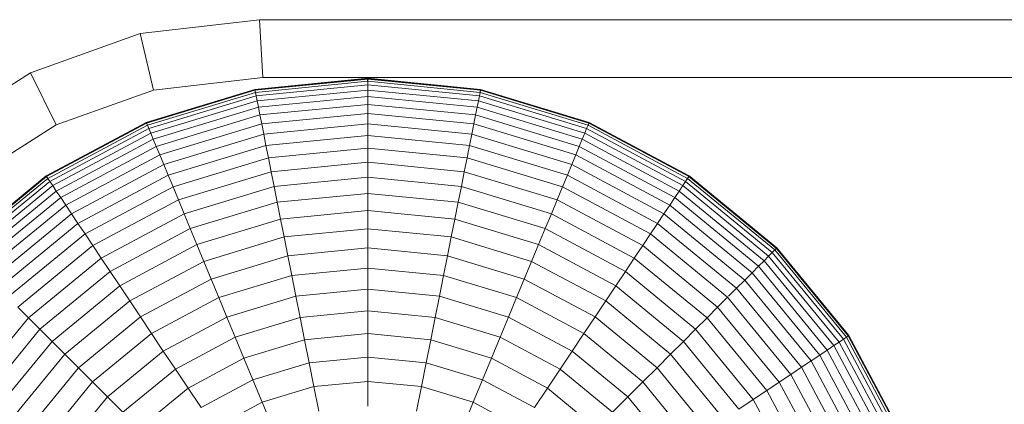
# Model space of a CAD drawing. Units: millimetres. Extents: x -3054 to 7026, y -2996 to 4132.
# Drawn here: x 4706 to 4740, y 407 to 421 of the extents above; entities that cross this region are included whole.
import ezdxf

# ---------------------------------------------------------------- set-up
doc = ezdxf.new("R2010")
doc.units = ezdxf.units.MM
doc.layers.add('A-GENM', color=13, linetype='Continuous', lineweight=9)
doc.layers.add('G-IMPT', color=8, linetype='Continuous', lineweight=9)

# ---------------------------------------------------------------- blocks, each defined once
blk = doc.blocks.new('D- Parallerbar - tan_DWG-V7-South')
at = {"layer": 'G-IMPT'}
for p, q in [((-57.259, 352.148), (-53.135, 352.624)), ((-53.135, 352.624), (45.865, 352.624)), ((-53.02, 350.624), (-53.135, 352.624)), ((-61.047, 350.793), (-57.259, 352.148)), ((-56.802, 350.188), (-57.259, 352.148)), ((-64.389, 348.667), (-61.047, 350.793)), ((-60.162, 348.985), (-61.047, 350.793)), ((-56.802, 350.188), (-53.02, 350.624)), ((-53.02, 350.624), (45.75, 350.624)), ((-60.162, 348.985), (-56.802, 350.188)), ((-63.13, 347.097), (-60.162, 348.985))]:
    blk.add_line(p, q, dxfattribs=at)
blk = doc.blocks.new('D- Parallerbar - 13_DWG-421161-South')
at = {"layer": 'G-IMPT'}
for p, q in [((-49.394, 350.599), (-53.296, 350.214)), ((-49.394, 350.581), (-53.292, 350.197)), ((-49.394, 350.572), (-53.29, 350.189)), ((-49.394, 350.495), (-53.275, 350.113)), ((-49.394, 350.528), (-49.408, 350.527)), ((-45.492, 350.214), (-49.394, 350.599)), ((-49.394, 350.572), (-49.394, 350.599)), ((-49.394, 350.599), (-49.394, 350.581)), ((-45.495, 350.197), (-49.394, 350.581)), ((-49.394, 350.581), (-49.394, 350.528)), ((-49.394, 350.495), (-49.394, 350.572)), ((-45.497, 350.189), (-49.394, 350.572)), ((-49.394, 350.368), (-49.394, 350.495)), ((-45.512, 350.113), (-49.394, 350.495)), ((-57.047, 349.076), (-53.296, 350.214)), ((-57.041, 349.06), (-53.292, 350.197)), ((-57.037, 349.052), (-53.29, 350.189)), ((-53.29, 350.189), (-53.296, 350.214)), ((-53.296, 350.214), (-53.292, 350.197)), ((-53.292, 350.197), (-53.282, 350.145)), ((-53.275, 350.113), (-53.29, 350.189)), ((-49.394, 350.368), (-53.251, 349.988)), ((-49.394, 350.192), (-53.216, 349.815)), ((-49.394, 350.192), (-49.394, 350.368)), ((-45.537, 349.988), (-49.394, 350.368)), ((-49.394, 349.968), (-49.394, 350.192)), ((-45.571, 349.815), (-49.394, 350.192)), ((-45.512, 350.113), (-45.497, 350.189)), ((-45.495, 350.197), (-45.506, 350.145)), ((-45.497, 350.189), (-45.492, 350.214)), ((-45.497, 350.189), (-41.75, 349.052)), ((-45.492, 350.214), (-45.495, 350.197)), ((-45.495, 350.197), (-41.747, 349.06)), ((-45.492, 350.214), (-41.74, 349.076)), ((-57.008, 348.981), (-53.275, 350.113)), ((-56.959, 348.863), (-53.251, 349.988)), ((-56.892, 348.7), (-53.216, 349.815)), ((-53.251, 349.988), (-53.275, 350.113)), ((-53.216, 349.815), (-53.251, 349.988)), ((-53.173, 349.596), (-53.216, 349.815)), ((-49.394, 349.968), (-53.173, 349.596)), ((-49.394, 349.699), (-49.394, 349.968)), ((-45.615, 349.596), (-49.394, 349.968)), ((-45.615, 349.596), (-45.571, 349.815)), ((-45.571, 349.815), (-45.537, 349.988)), ((-45.571, 349.815), (-41.896, 348.7)), ((-45.537, 349.988), (-45.512, 350.113)), ((-45.537, 349.988), (-41.828, 348.863)), ((-45.512, 350.113), (-41.78, 348.981)), ((-56.806, 348.494), (-53.173, 349.596)), ((-53.12, 349.332), (-53.173, 349.596)), ((-49.394, 349.699), (-53.12, 349.332)), ((-49.394, 349.384), (-49.394, 349.699)), ((-45.668, 349.332), (-49.394, 349.699)), ((-45.668, 349.332), (-45.615, 349.596)), ((-45.615, 349.596), (-41.981, 348.494)), ((-56.703, 348.245), (-53.12, 349.332)), ((-53.059, 349.023), (-53.12, 349.332)), ((-49.394, 349.384), (-53.059, 349.023)), ((-49.394, 349.025), (-49.394, 349.384)), ((-45.729, 349.023), (-49.394, 349.384)), ((-45.729, 349.023), (-45.668, 349.332)), ((-45.668, 349.332), (-42.084, 348.245)), ((-60.505, 347.228), (-57.047, 349.076)), ((-60.495, 347.213), (-57.041, 349.06)), ((-60.491, 347.206), (-57.037, 349.052)), ((-60.448, 347.142), (-57.008, 348.981)), ((-60.377, 347.036), (-56.959, 348.863)), ((-57.037, 349.052), (-57.047, 349.076)), ((-57.047, 349.076), (-57.041, 349.06)), ((-57.041, 349.06), (-57.02, 349.011)), ((-57.008, 348.981), (-57.037, 349.052)), ((-56.959, 348.863), (-57.008, 348.981)), ((-56.892, 348.7), (-56.959, 348.863)), ((-56.583, 347.954), (-53.059, 349.023)), ((-52.989, 348.671), (-53.059, 349.023)), ((-49.394, 349.025), (-52.989, 348.671)), ((-49.394, 348.625), (-49.394, 349.025)), ((-45.799, 348.671), (-49.394, 349.025)), ((-45.799, 348.671), (-45.729, 349.023)), ((-45.729, 349.023), (-42.205, 347.954)), ((-41.896, 348.7), (-41.828, 348.863)), ((-41.828, 348.863), (-41.78, 348.981)), ((-41.828, 348.863), (-38.41, 347.036)), ((-41.78, 348.981), (-41.75, 349.052)), ((-41.78, 348.981), (-38.34, 347.142)), ((-41.747, 349.06), (-41.767, 349.011)), ((-41.75, 349.052), (-41.74, 349.076)), ((-41.75, 349.052), (-38.297, 347.206)), ((-41.74, 349.076), (-41.747, 349.06)), ((-41.747, 349.06), (-38.292, 347.213)), ((-41.74, 349.076), (-38.282, 347.228)), ((-60.279, 346.89), (-56.892, 348.7)), ((-60.155, 346.704), (-56.806, 348.494)), ((-56.806, 348.494), (-56.892, 348.7)), ((-56.703, 348.245), (-56.806, 348.494)), ((-56.445, 347.623), (-52.989, 348.671)), ((-52.91, 348.278), (-52.989, 348.671)), ((-49.394, 348.625), (-52.91, 348.278)), ((-49.394, 348.183), (-49.394, 348.625)), ((-45.877, 348.278), (-49.394, 348.625)), ((-45.877, 348.278), (-45.799, 348.671)), ((-45.799, 348.671), (-42.342, 347.623)), ((-42.084, 348.245), (-41.981, 348.494)), ((-41.981, 348.494), (-41.896, 348.7)), ((-41.981, 348.494), (-38.632, 346.704)), ((-41.896, 348.7), (-38.508, 346.89)), ((-60.005, 346.48), (-56.703, 348.245)), ((-56.583, 347.954), (-56.703, 348.245)), ((-56.292, 347.252), (-52.91, 348.278)), ((-52.824, 347.845), (-52.91, 348.278)), ((-49.394, 348.183), (-52.824, 347.845)), ((-49.394, 347.701), (-49.394, 348.183)), ((-45.963, 347.845), (-49.394, 348.183)), ((-45.963, 347.845), (-45.877, 348.278)), ((-45.877, 348.278), (-42.495, 347.252)), ((-42.205, 347.954), (-42.084, 348.245)), ((-42.084, 348.245), (-38.782, 346.48)), ((-59.83, 346.218), (-56.583, 347.954)), ((-56.445, 347.623), (-56.583, 347.954)), ((-56.123, 346.844), (-52.824, 347.845)), ((-52.73, 347.372), (-52.824, 347.845)), ((-46.057, 347.372), (-45.963, 347.845)), ((-45.963, 347.845), (-42.665, 346.844)), ((-42.342, 347.623), (-42.205, 347.954)), ((-42.205, 347.954), (-38.957, 346.218)), ((-59.631, 345.92), (-56.445, 347.623)), ((-56.292, 347.252), (-56.445, 347.623)), ((-49.394, 347.701), (-52.73, 347.372)), ((-49.394, 347.18), (-49.394, 347.701)), ((-46.057, 347.372), (-49.394, 347.701)), ((-42.495, 347.252), (-42.342, 347.623)), ((-42.342, 347.623), (-39.156, 345.92)), ((-63.536, 344.741), (-60.505, 347.228)), ((-63.523, 344.728), (-60.495, 347.213)), ((-63.517, 344.722), (-60.491, 347.206)), ((-63.463, 344.668), (-60.448, 347.142)), ((-60.491, 347.206), (-60.505, 347.228)), ((-60.505, 347.228), (-60.495, 347.213)), ((-60.495, 347.213), (-60.466, 347.169)), ((-60.448, 347.142), (-60.491, 347.206)), ((-60.377, 347.036), (-60.448, 347.142)), ((-59.408, 345.587), (-56.292, 347.252)), ((-56.123, 346.844), (-56.292, 347.252)), ((-55.938, 346.399), (-52.73, 347.372)), ((-52.629, 346.862), (-52.73, 347.372)), ((-49.394, 347.18), (-52.629, 346.862)), ((-49.394, 346.622), (-49.394, 347.18)), ((-46.159, 346.862), (-49.394, 347.18)), ((-46.159, 346.862), (-46.057, 347.372)), ((-46.057, 347.372), (-42.849, 346.399)), ((-42.665, 346.844), (-42.495, 347.252)), ((-42.495, 347.252), (-39.379, 345.587)), ((-38.41, 347.036), (-38.34, 347.142)), ((-38.34, 347.142), (-38.297, 347.206)), ((-38.34, 347.142), (-35.325, 344.668)), ((-38.292, 347.213), (-38.321, 347.169)), ((-38.297, 347.206), (-38.282, 347.228)), ((-38.297, 347.206), (-35.27, 344.722)), ((-38.282, 347.228), (-38.292, 347.213)), ((-38.292, 347.213), (-35.264, 344.728)), ((-38.282, 347.228), (-35.252, 344.741)), ((-63.373, 344.578), (-60.377, 347.036)), ((-63.248, 344.453), (-60.279, 346.89)), ((-60.279, 346.89), (-60.377, 347.036)), ((-60.155, 346.704), (-60.279, 346.89)), ((-59.163, 345.219), (-56.123, 346.844)), ((-55.938, 346.399), (-56.123, 346.844)), ((-55.739, 345.918), (-52.629, 346.862)), ((-52.52, 346.314), (-52.629, 346.862)), ((-46.268, 346.314), (-46.159, 346.862)), ((-46.159, 346.862), (-43.048, 345.918)), ((-42.849, 346.399), (-42.665, 346.844)), ((-42.665, 346.844), (-39.625, 345.219)), ((-38.632, 346.704), (-38.508, 346.89)), ((-38.508, 346.89), (-38.41, 347.036)), ((-38.508, 346.89), (-35.539, 344.453)), ((-38.41, 347.036), (-35.415, 344.578)), ((-63.09, 344.295), (-60.155, 346.704)), ((-62.899, 344.104), (-60.005, 346.48)), ((-60.005, 346.48), (-60.155, 346.704)), ((-59.83, 346.218), (-60.005, 346.48)), ((-58.895, 344.819), (-55.938, 346.399)), ((-55.739, 345.918), (-55.938, 346.399)), ((-49.394, 346.622), (-52.52, 346.314)), ((-49.394, 346.028), (-49.394, 346.622)), ((-46.268, 346.314), (-49.394, 346.622)), ((-43.048, 345.918), (-42.849, 346.399)), ((-42.849, 346.399), (-39.892, 344.819)), ((-38.957, 346.218), (-38.782, 346.48)), ((-38.782, 346.48), (-38.632, 346.704)), ((-38.782, 346.48), (-35.888, 344.104)), ((-38.632, 346.704), (-35.697, 344.295)), ((-62.677, 343.882), (-59.83, 346.218)), ((-59.631, 345.92), (-59.83, 346.218)), ((-55.526, 345.403), (-52.52, 346.314)), ((-52.404, 345.732), (-52.52, 346.314)), ((-46.384, 345.732), (-46.268, 346.314)), ((-46.268, 346.314), (-43.262, 345.403)), ((-39.156, 345.92), (-38.957, 346.218)), ((-38.957, 346.218), (-36.111, 343.882)), ((-62.424, 343.628), (-59.631, 345.92)), ((-59.408, 345.587), (-59.631, 345.92)), ((-58.606, 344.386), (-55.739, 345.918)), ((-55.526, 345.403), (-55.739, 345.918)), ((-55.298, 344.854), (-52.404, 345.732)), ((-49.394, 346.028), (-52.404, 345.732)), ((-52.281, 345.115), (-52.404, 345.732)), ((-49.394, 345.399), (-49.394, 346.028)), ((-46.384, 345.732), (-49.394, 346.028)), ((-46.506, 345.115), (-46.384, 345.732)), ((-46.384, 345.732), (-43.489, 344.854)), ((-43.262, 345.403), (-43.048, 345.918)), ((-43.048, 345.918), (-40.181, 344.386)), ((-39.379, 345.587), (-39.156, 345.92)), ((-39.156, 345.92), (-36.364, 343.628)), ((-62.14, 343.345), (-59.408, 345.587)), ((-59.163, 345.219), (-59.408, 345.587)), ((-58.296, 343.922), (-55.526, 345.403)), ((-55.298, 344.854), (-55.526, 345.403)), ((-49.394, 345.399), (-52.281, 345.115)), ((-49.394, 344.737), (-49.394, 345.399)), ((-46.506, 345.115), (-49.394, 345.399)), ((-43.489, 344.854), (-43.262, 345.403)), ((-43.262, 345.403), (-40.491, 343.922)), ((-39.625, 345.219), (-39.379, 345.587)), ((-39.379, 345.587), (-36.647, 343.345)), ((-61.828, 343.032), (-59.163, 345.219)), ((-58.895, 344.819), (-59.163, 345.219)), ((-55.058, 344.273), (-52.281, 345.115)), ((-52.152, 344.465), (-52.281, 345.115)), ((-46.635, 344.465), (-46.506, 345.115)), ((-46.506, 345.115), (-43.73, 344.273)), ((-39.892, 344.819), (-39.625, 345.219)), ((-39.625, 345.219), (-36.96, 343.032)), ((-61.487, 342.692), (-58.895, 344.819)), ((-58.606, 344.386), (-58.895, 344.819)), ((-57.966, 343.428), (-55.298, 344.854)), ((-55.058, 344.273), (-55.298, 344.854)), ((-49.394, 344.737), (-52.152, 344.465)), ((-49.394, 344.042), (-49.394, 344.737)), ((-46.635, 344.465), (-49.394, 344.737)), ((-43.73, 344.273), (-43.489, 344.854)), ((-43.489, 344.854), (-40.821, 343.428)), ((-40.181, 344.386), (-39.892, 344.819)), ((-39.892, 344.819), (-37.301, 342.692)), ((-35.325, 344.668), (-35.27, 344.722)), ((-35.264, 344.728), (-35.301, 344.691)), ((-35.27, 344.722), (-35.252, 344.741)), ((-35.27, 344.722), (-32.786, 341.695)), ((-35.252, 344.741), (-35.264, 344.728)), ((-35.264, 344.728), (-32.779, 341.7)), ((-35.252, 344.741), (-32.764, 341.71)), ((-61.119, 342.324), (-58.606, 344.386)), ((-58.296, 343.922), (-58.606, 344.386)), ((-54.804, 343.661), (-52.152, 344.465)), ((-52.016, 343.784), (-52.152, 344.465)), ((-46.771, 343.784), (-46.635, 344.465)), ((-46.635, 344.465), (-43.983, 343.661)), ((-40.491, 343.922), (-40.181, 344.386)), ((-40.181, 344.386), (-37.669, 342.324)), ((-35.697, 344.295), (-35.539, 344.453)), ((-35.539, 344.453), (-35.415, 344.578)), ((-35.539, 344.453), (-33.103, 341.484)), ((-35.415, 344.578), (-35.325, 344.668)), ((-35.415, 344.578), (-32.956, 341.582)), ((-35.325, 344.668), (-32.85, 341.653)), ((-57.617, 342.905), (-55.058, 344.273)), ((-54.804, 343.661), (-55.058, 344.273)), ((-49.394, 344.042), (-52.016, 343.784)), ((-49.394, 343.316), (-49.394, 344.042)), ((-46.771, 343.784), (-49.394, 344.042)), ((-43.983, 343.661), (-43.73, 344.273)), ((-43.73, 344.273), (-41.171, 342.905)), ((-36.111, 343.882), (-35.888, 344.104)), ((-35.888, 344.104), (-35.697, 344.295)), ((-35.888, 344.104), (-33.513, 341.21)), ((-35.697, 344.295), (-33.288, 341.36)), ((-60.724, 341.929), (-58.296, 343.922)), ((-57.966, 343.428), (-58.296, 343.922)), ((-54.538, 343.019), (-52.016, 343.784)), ((-51.875, 343.072), (-52.016, 343.784)), ((-46.913, 343.072), (-46.771, 343.784)), ((-46.771, 343.784), (-44.249, 343.019)), ((-40.821, 343.428), (-40.491, 343.922)), ((-40.491, 343.922), (-38.063, 341.929)), ((-36.364, 343.628), (-36.111, 343.882)), ((-36.111, 343.882), (-33.774, 341.035)), ((-60.304, 341.509), (-57.966, 343.428)), ((-57.617, 342.905), (-57.966, 343.428)), ((-57.249, 342.354), (-54.804, 343.661)), ((-54.538, 343.019), (-54.804, 343.661)), ((-44.249, 343.019), (-43.983, 343.661)), ((-43.983, 343.661), (-41.539, 342.354)), ((-41.171, 342.905), (-40.821, 343.428)), ((-40.821, 343.428), (-38.483, 341.509)), ((-36.925, 343.067), (-36.647, 343.345)), ((-36.647, 343.345), (-36.364, 343.628)), ((-36.647, 343.345), (-34.406, 340.613)), ((-36.364, 343.628), (-34.072, 340.836)), ((-56.863, 341.777), (-54.538, 343.019)), ((-54.261, 342.348), (-54.538, 343.019)), ((-54.261, 342.348), (-51.875, 343.072)), ((-49.394, 343.316), (-51.875, 343.072)), ((-51.727, 342.331), (-51.875, 343.072)), ((-49.394, 342.561), (-49.394, 343.316)), ((-46.913, 343.072), (-49.394, 343.316)), ((-47.06, 342.331), (-46.913, 343.072)), ((-46.913, 343.072), (-44.527, 342.348)), ((-44.527, 342.348), (-44.249, 343.019)), ((-44.249, 343.019), (-41.925, 341.777)), ((-37.301, 342.692), (-36.96, 343.032)), ((-36.96, 343.032), (-34.773, 340.368)), ((-61.119, 342.324), (-61.487, 342.692)), ((-59.86, 341.064), (-57.617, 342.905)), ((-57.249, 342.354), (-57.617, 342.905)), ((-41.539, 342.354), (-41.171, 342.905)), ((-41.171, 342.905), (-38.928, 341.064)), ((-37.669, 342.324), (-37.301, 342.692)), ((-37.301, 342.692), (-35.174, 340.1)), ((-63.181, 339.811), (-61.119, 342.324)), ((-60.724, 341.929), (-61.119, 342.324)), ((-59.391, 340.596), (-57.249, 342.354)), ((-56.863, 341.777), (-57.249, 342.354)), ((-56.459, 341.173), (-54.261, 342.348)), ((-53.971, 341.65), (-54.261, 342.348)), ((-53.971, 341.65), (-51.727, 342.331)), ((-49.394, 342.561), (-51.727, 342.331)), ((-51.574, 341.562), (-51.727, 342.331)), ((-49.394, 341.776), (-49.394, 342.561)), ((-47.06, 342.331), (-49.394, 342.561)), ((-47.213, 341.562), (-47.06, 342.331)), ((-47.06, 342.331), (-44.816, 341.65)), ((-44.816, 341.65), (-44.527, 342.348)), ((-44.527, 342.348), (-42.328, 341.173)), ((-41.925, 341.777), (-41.539, 342.354)), ((-41.539, 342.354), (-39.396, 340.596)), ((-38.063, 341.929), (-37.669, 342.324)), ((-37.669, 342.324), (-35.607, 339.811)), ((-62.717, 339.501), (-60.724, 341.929)), ((-60.304, 341.509), (-60.724, 341.929)), ((-58.9, 340.105), (-56.863, 341.777)), ((-56.459, 341.173), (-56.863, 341.777)), ((-56.039, 340.545), (-53.971, 341.65)), ((-53.671, 340.926), (-53.971, 341.65)), ((-49.394, 341.776), (-51.574, 341.562)), ((-49.394, 340.965), (-49.394, 341.776)), ((-47.213, 341.562), (-49.394, 341.776)), ((-45.116, 340.926), (-44.816, 341.65)), ((-44.816, 341.65), (-42.748, 340.545)), ((-42.328, 341.173), (-41.925, 341.777)), ((-41.925, 341.777), (-39.888, 340.105)), ((-38.483, 341.509), (-38.063, 341.929)), ((-38.063, 341.929), (-36.07, 339.501)), ((-32.956, 341.582), (-32.85, 341.653)), ((-32.85, 341.653), (-32.786, 341.695)), ((-32.85, 341.653), (-31.012, 338.213)), ((-32.779, 341.7), (-32.823, 341.671)), ((-32.786, 341.695), (-32.764, 341.71)), ((-32.786, 341.695), (-30.94, 338.242)), ((-32.764, 341.71), (-32.779, 341.7)), ((-32.779, 341.7), (-30.933, 338.245)), ((-32.764, 341.71), (-30.916, 338.252)), ((-62.223, 339.171), (-60.304, 341.509)), ((-59.86, 341.064), (-60.304, 341.509)), ((-53.671, 340.926), (-51.574, 341.562)), ((-51.416, 340.766), (-51.574, 341.562)), ((-47.371, 340.766), (-47.213, 341.562)), ((-47.213, 341.562), (-45.116, 340.926)), ((-38.928, 341.064), (-38.483, 341.509)), ((-38.483, 341.509), (-36.564, 339.171)), ((-33.513, 341.21), (-33.288, 341.36)), ((-33.288, 341.36), (-33.103, 341.484)), ((-33.288, 341.36), (-31.498, 338.011)), ((-33.103, 341.484), (-32.956, 341.582)), ((-33.103, 341.484), (-31.292, 338.097)), ((-32.956, 341.582), (-31.129, 338.164)), ((-61.7, 338.822), (-59.86, 341.064)), ((-59.391, 340.596), (-59.86, 341.064)), ((-58.387, 339.591), (-56.459, 341.173)), ((-56.039, 340.545), (-56.459, 341.173)), ((-49.394, 340.965), (-51.416, 340.766)), ((-49.394, 340.127), (-49.394, 340.965)), ((-47.371, 340.766), (-49.394, 340.965)), ((-42.748, 340.545), (-42.328, 341.173)), ((-42.328, 341.173), (-40.401, 339.591)), ((-39.396, 340.596), (-38.928, 341.064)), ((-38.928, 341.064), (-37.087, 338.822)), ((-34.072, 340.836), (-33.774, 341.035)), ((-33.774, 341.035), (-33.513, 341.21)), ((-33.774, 341.035), (-32.038, 337.787)), ((-33.513, 341.21), (-31.748, 337.908)), ((-55.604, 339.893), (-53.671, 340.926)), ((-53.361, 340.176), (-53.671, 340.926)), ((-53.361, 340.176), (-51.416, 340.766)), ((-51.253, 339.944), (-51.416, 340.766)), ((-47.535, 339.944), (-47.371, 340.766)), ((-47.371, 340.766), (-45.427, 340.176)), ((-45.427, 340.176), (-45.116, 340.926)), ((-45.116, 340.926), (-43.184, 339.893)), ((-34.773, 340.368), (-34.406, 340.613)), ((-34.406, 340.613), (-34.072, 340.836)), ((-34.406, 340.613), (-32.74, 337.497)), ((-34.072, 340.836), (-32.369, 337.65)), ((-61.149, 338.453), (-59.391, 340.596)), ((-58.9, 340.105), (-59.391, 340.596)), ((-57.852, 339.057), (-56.039, 340.545)), ((-55.604, 339.893), (-56.039, 340.545)), ((-43.184, 339.893), (-42.748, 340.545)), ((-42.748, 340.545), (-40.935, 339.057)), ((-39.888, 340.105), (-39.396, 340.596)), ((-39.396, 340.596), (-37.638, 338.453)), ((-35.174, 340.1), (-34.773, 340.368)), ((-34.773, 340.368), (-33.148, 337.328)), ((-60.572, 338.067), (-58.9, 340.105)), ((-58.387, 339.591), (-58.9, 340.105)), ((-55.153, 339.218), (-53.361, 340.176)), ((-53.04, 339.402), (-53.361, 340.176)), ((-53.04, 339.402), (-51.253, 339.944)), ((-49.394, 340.127), (-51.253, 339.944)), ((-51.084, 339.099), (-51.253, 339.944)), ((-49.394, 339.265), (-49.394, 340.127)), ((-47.535, 339.944), (-49.394, 340.127)), ((-47.703, 339.099), (-47.535, 339.944)), ((-47.535, 339.944), (-45.747, 339.402)), ((-45.747, 339.402), (-45.427, 340.176)), ((-45.427, 340.176), (-43.635, 339.218)), ((-40.401, 339.591), (-39.888, 340.105)), ((-39.888, 340.105), (-38.216, 338.067)), ((-35.607, 339.811), (-35.174, 340.1)), ((-35.174, 340.1), (-33.593, 337.143)), ((-59.968, 337.664), (-58.387, 339.591)), ((-57.852, 339.057), (-58.387, 339.591)), ((-57.298, 338.502), (-55.604, 339.893)), ((-55.153, 339.218), (-55.604, 339.893)), ((-43.635, 339.218), (-43.184, 339.893)), ((-43.184, 339.893), (-41.49, 338.502)), ((-40.935, 339.057), (-40.401, 339.591)), ((-40.401, 339.591), (-38.819, 337.664)), ((-36.07, 339.501), (-35.607, 339.811)), ((-35.607, 339.811), (-34.074, 336.944)), ((-54.688, 338.521), (-53.04, 339.402)), ((-52.71, 338.605), (-53.04, 339.402)), ((-46.077, 338.605), (-45.747, 339.402)), ((-45.747, 339.402), (-44.1, 338.521)), ((-36.564, 339.171), (-36.07, 339.501)), ((-36.07, 339.501), (-34.59, 336.731))]:
    blk.add_line(p, q, dxfattribs=at)
blk = doc.blocks.new('D- Parallerbar - D- Parallerbar-421182-South')
for name in ['D- Parallerbar - 13_DWG-421161-South', 'D- Parallerbar - tan_DWG-V7-South']:
    blk.add_blockref(name, (0, 0))

msp = doc.modelspace()

# ---------------------------------------------------------------- block references
at = {"layer": 'A-GENM'}
msp.add_blockref('D- Parallerbar - D- Parallerbar-421182-South', (4767.645, 68), dxfattribs=at)

doc.saveas('drawing.dxf')
